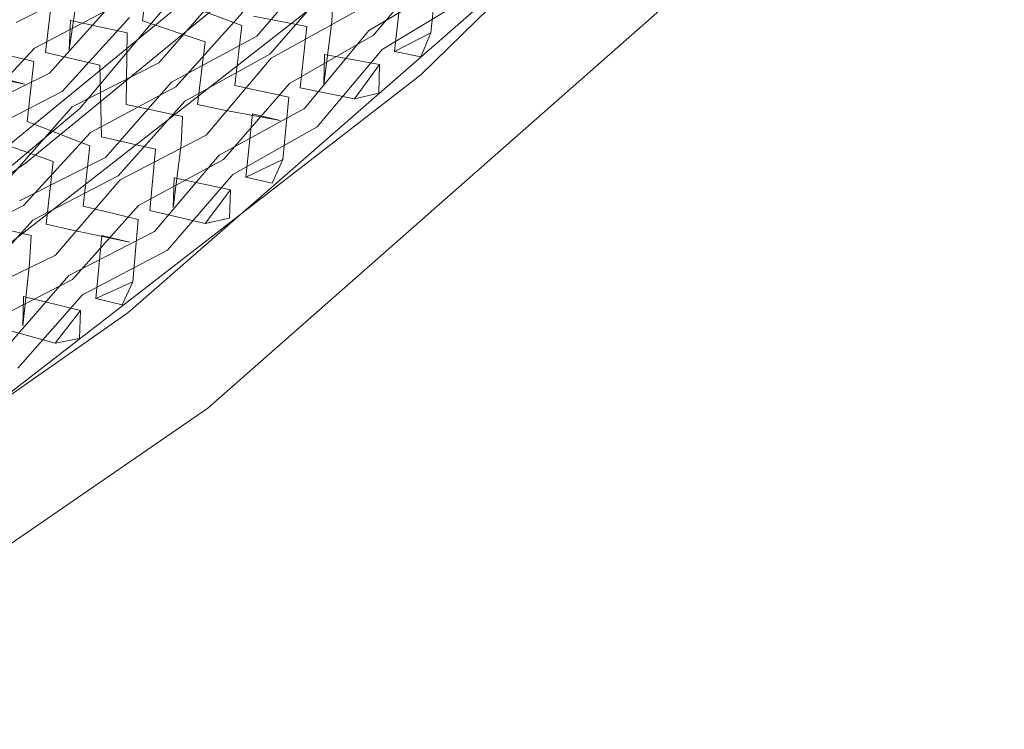
# Model space of a CAD drawing. Units: inches. Extents: x 13236 to 13693, y -504 to -203.
# Drawn here: x 13375 to 13378, y -456 to -453 of the extents above; entities that cross this region are included whole.
import ezdxf

# ---------------------------------------------------------------- set-up
doc = ezdxf.new("R2010")
doc.units = ezdxf.units.IN
doc.header["$LTSCALE"] = 0.533099
doc.header["$MEASUREMENT"] = 0
for name, color, linetype, true_color in [('AFUSE-3D-007', 7, 'Continuous', 0x040000), ('AFUSE-3D-016', 7, 'Continuous', 0x82837a), ('AFUSE-3D-077', 7, 'Continuous', 0xc2c4c3), ('AFUSE-3D-111', 7, 'Continuous', 0x815f54)]:
    doc.layers.add(name, color=color, linetype=linetype, true_color=true_color)
doc.layers.add('AFUSE-3D-042', color=7, linetype='Continuous')
doc.layers.add('CET Default', color=7, linetype='Continuous')

# ---------------------------------------------------------------- blocks, each defined once
blk = doc.blocks.new('*C17')
at = {"layer": 'AFUSE-3D-007', "linetype": 'Continuous', "lineweight": 0}
blk.add_lwpolyline([(8.6949, 15.0037), (7.6911, 16.4373), (6.4536, 17.6748), (5.02, 18.6786), (3.4339, 19.4182), (1.7434, 19.8712), (0, 20.0237), (0, 20.0237), (-1.7435, 19.8712), (-3.4339, 19.4182), (-5.02, 18.6786), (-6.4536, 17.6748), (-7.6911, 16.4373), (-8.6949, 15.0037), (-9.4345, 13.4176)], dxfattribs=at)
at = {"layer": 'AFUSE-3D-016', "linetype": 'Continuous', "lineweight": 0}
blk.add_lwpolyline([(2.457, 21.0176), (-1.4957, 21.0489), (-1.4957, 21.0489), (-5.5457, 20.5952), (-7.1781, 20.0785), (-7.7625, 19.696), (-8.5402, 17.9024), (-8.935, 17.5353), (-9.1136, 17.0744), (-9.2672, 15.108), (-9.0009, 15.4162), (-8.7002, 16.4069), (-8.108, 16.7593), (-7.5756, 16.6368), (-7.537, 16.3168), (-7.2214, 16.5553), (-6.7385, 16.4442), (-7.2364, 15.9741), (-7.9493, 14.6579), (-11.4748, 14.3847)], dxfattribs=at)
blk.add_lwpolyline([(0.0598, 20.6308), (-2.846, 20.4915), (-6.4249, 19.9033), (-6.5495, 19.5999), (-6.4185, 19.7615), (-6.7745, 18.8234), (-5.4692, 18.908), (-2.0469, 18.5322), (0.0598, 18.4326), (2.1664, 18.5322), (5.5373, 18.9023), (6.894, 18.8234), (6.5381, 19.7615), (6.669, 19.5999), (6.5443, 19.9033), (2.9655, 20.4915), (0.0598, 20.6308)], close=True, dxfattribs=at)
at = {"layer": 'AFUSE-3D-042', "linetype": 'Continuous', "lineweight": 0}
blk.add_lwpolyline([(2.0428, 20.5916), (-1.4553, 20.5916), (-1.4553, 20.5916), (-4.6094, 20.2511), (-6.262, 19.8497), (-6.5322, 19.5797), (-7.4369, 17.2367), (-7.3041, 17.2198), (-7.4333, 15.8434), (-7.2848, 15.8705), (-7.0375, 16.4347), (-5.6121, 17.0803), (-4.139, 17.5612), (-2.1159, 17.9259), (0, 18.0637), (2.1159, 17.9259), (4.139, 17.5612), (5.6121, 17.0802), (7.0375, 16.4346), (7.285, 15.872), (7.4334, 15.8449), (7.3041, 17.2197)], dxfattribs=at)
blk.add_lwpolyline([(0, 20.1956), (-2.895, 20.0441), (-5.6153, 19.6191), (-6.4005, 19.3729), (-6.8396, 18.0206), (-5.6114, 18.566), (-4.1372, 19.0304), (-2.1155, 19.3974), (0, 19.5178), (2.1155, 19.3974), (4.1372, 19.0304), (5.6114, 18.566), (6.8404, 18.0179), (6.4004, 19.3728), (5.6152, 19.6191), (2.8949, 20.0441), (0, 20.1956)], close=True, dxfattribs=at)
at = {"layer": 'AFUSE-3D-077', "linetype": 'Continuous', "lineweight": 0}
for points in [[(-1.5367, 20.5081), (-1.4546, 20.5549)], [(-1.4546, 20.5549), (-1.389, 20.4799)], [(-1.3172, 20.484), (-1.2548, 20.5664)], [(-1.2548, 20.5664), (-1.1716, 20.5291)], [(-2.2496, 20.4555), (-2.1667, 20.5044)], [(-2.1667, 20.5044), (-2.0994, 20.4309)], [(-2.0264, 20.4367), (-1.9634, 20.5204)], [(-1.9634, 20.5204), (-1.8781, 20.4849)], [(-1.5367, 20.5081), (-1.6847, 20.3309)], [(-1.389, 20.4799), (-1.5367, 20.5081)], [(-1.3559, 20.4411), (-1.0052, 20.5257)], [(-1.1716, 20.5291), (-1.3172, 20.484)], [(-1.035, 20.3653), (-1.1716, 20.5291)], [(-2.0662, 20.3948), (-1.7077, 20.4855)], [(-1.8781, 20.4849), (-2.0264, 20.4367)], [(-1.7387, 20.3275), (-1.8781, 20.4849)], [(-1.7077, 20.4855), (-1.3559, 20.4411)], [(-1.541, 20.3019), (-1.389, 20.4799)], [(-1.3172, 20.484), (-1.1748, 20.3212)], [(-2.9656, 20.3856), (-2.8833, 20.4367)], [(-2.8833, 20.4367), (-2.8156, 20.3649)], [(-2.7827, 20.3324), (-2.4225, 20.4294)], [(-2.7426, 20.3725), (-2.68, 20.4577)], [(-2.68, 20.4577), (-2.594, 20.4241)], [(-2.4225, 20.4294), (-2.0662, 20.3948)], [(-2.2496, 20.4555), (-2.3994, 20.2797)], [(-2.2539, 20.2537), (-2.0994, 20.4309)], [(-2.0994, 20.4309), (-2.2496, 20.4555)], [(-2.0264, 20.4367), (-1.8815, 20.2807)], [(-1.356, 20.353), (-1.0053, 20.4412)], [(-2.594, 20.4241), (-2.7426, 20.3725)], [(-2.4539, 20.2752), (-2.594, 20.4241)], [(-2.0661, 20.3077), (-1.7075, 20.4018)], [(-1.356, 20.353), (-1.7075, 20.4018)], [(-1.1102, 20.4076), (-1.2632, 20.2336)], [(-1.1102, 20.4076), (-1.1748, 20.3212)], [(-3.1375, 20.3559), (-2.7827, 20.3324)], [(-2.9656, 20.3856), (-3.1149, 20.2128)], [(-2.97, 20.1901), (-2.8156, 20.3649)], [(-2.8156, 20.3649), (-2.9656, 20.3856)], [(-2.7426, 20.3725), (-2.5973, 20.2252)], [(-1.8161, 20.3683), (-1.9727, 20.1948)], [(-1.8161, 20.3683), (-1.8815, 20.2807)], [(-1.7149, 20.2892), (-1.359, 20.3738)], [(-1.4633, 20.2239), (-1.6096, 20.3811)], [(-1.541, 20.3019), (-1.6096, 20.3811)], [(-1.359, 20.3738), (-1.0111, 20.325)], [(-2.7823, 20.2467), (-2.4221, 20.3467)], [(-2.4303, 20.2397), (-2.0698, 20.3298)], [(-2.0661, 20.3077), (-2.4221, 20.3467)], [(-2.2539, 20.2537), (-2.3239, 20.3315)], [(-2.176, 20.1813), (-2.3239, 20.3315)], [(-2.0698, 20.3298), (-1.7149, 20.2892)], [(-1.8864, 20.1546), (-1.7387, 20.3275)], [(-1.6847, 20.3309), (-1.5469, 20.1739)], [(-2.5321, 20.3142), (-2.6896, 20.1425)], [(-2.5321, 20.3142), (-2.5973, 20.2252)], [(-3.1461, 20.1754), (-2.7866, 20.2707)], [(-2.7823, 20.2467), (-3.1369, 20.2747)], [(-2.7866, 20.2707), (-2.4303, 20.2397)], [(-2.6027, 20.104), (-2.4539, 20.2752)], [(-2.3994, 20.2797), (-2.2604, 20.1298)], [(-1.7141, 20.1728), (-1.3584, 20.2634)], [(-1.0108, 20.208), (-1.3584, 20.2634)], [(-2.4289, 20.1242), (-2.0687, 20.2201)], [(-1.7141, 20.1728), (-2.0687, 20.2201)], [(-1.4633, 20.2239), (-1.3968, 20.1498)], [(-1.3268, 20.1532), (-1.2632, 20.2336)], [(-2.1081, 20.1085), (-2.176, 20.1813)], [(-2.0368, 20.1132), (-1.9727, 20.1948)], [(-1.5469, 20.1739), (-1.694, 20.0055)], [(-1.3646, 20.1104), (-1.0129, 20.1905)], [(-2.4289, 20.1242), (-2.7851, 20.1621)], [(-2.6896, 20.1425), (-2.7535, 20.0597)], [(-2.0758, 20.0715), (-1.7169, 20.1565)], [(-1.7481, 20.0027), (-1.8864, 20.1546)], [(-1.7169, 20.1565), (-1.3646, 20.1104)], [(-1.5502, 19.9752), (-1.3968, 20.1498)], [(-1.3268, 20.1532), (-1.1832, 19.9915)], [(-2.7928, 20.0198), (-2.4322, 20.1095)], [(-2.4639, 19.9591), (-2.6027, 20.104)], [(-2.4322, 20.1095), (-2.0758, 20.0715)], [(-2.2604, 20.1298), (-2.4093, 19.9628)], [(-2.2638, 19.935), (-2.1081, 20.1085)], [(-2.0368, 20.1132), (-1.8912, 19.9574)], [(-2.0759, 19.9855), (-1.7169, 20.0738)], [(-1.3649, 20.0236), (-1.7169, 20.0738)], [(-1.7242, 19.9663), (-1.3676, 20.0458)], [(-1.3676, 20.0458), (-1.0187, 19.9964)], [(-2.7927, 19.935), (-2.432, 20.0278)], [(-2.4402, 19.9251), (-2.0794, 20.0089)], [(-2.0759, 19.9855), (-2.432, 20.0278)], [(-2.0794, 20.0089), (-1.7242, 19.9663)], [(-1.8961, 19.7824), (-1.7481, 20.0027)], [(-1.694, 20.0055), (-1.5561, 19.7986)], [(-2.4093, 19.9628), (-2.2704, 19.7619)], [(-1.8912, 19.9574), (-2.0468, 19.7426)], [(-1.4058, 19.7732), (-1.5502, 19.9752)], [(-2.1181, 19.7387), (-2.2638, 19.935)], [(-1.7236, 19.8507), (-1.3673, 19.9363)], [(-2.4392, 19.8103), (-2.0786, 19.9001)], [(-1.7236, 19.8507), (-2.0786, 19.9001)], [(-2.0857, 19.7011), (-1.7263, 19.7826)], [(-1.7577, 19.6289), (-1.8961, 19.7824)], [(-1.7263, 19.7826), (-1.3734, 19.7335)], [(-1.5561, 19.7986), (-1.7035, 19.6312)], [(-2.2742, 19.5662), (-2.1181, 19.7387)], [(-2.0468, 19.7426), (-1.9011, 19.5847)], [(-2.086, 19.6148), (-1.7266, 19.6997)], [(-1.835, 19.6713), (-1.9921, 19.5053)], [(-1.835, 19.6713), (-1.9011, 19.5847)], [(-1.7337, 19.5925), (-1.3764, 19.6692)], [(-1.3738, 19.6464), (-1.7266, 19.6997)], [(-1.5595, 19.5995), (-1.6279, 19.6802)], [(-1.4811, 19.5254), (-1.6279, 19.6802)], [(-2.0893, 19.6385), (-1.7337, 19.5925)], [(-1.906, 19.463), (-1.7577, 19.6289)], [(-1.7035, 19.6312), (-1.5653, 19.4765)], [(-1.7333, 19.4765), (-2.0888, 19.5292)]]:
    blk.add_lwpolyline(points, dxfattribs=at)
at = {"layer": 'AFUSE-3D-111', "linetype": 'Continuous', "lineweight": 0}
for points in [[(-1.463, 19.922), (-2.9003, 19.811)], [(-0.0001, 19.9155), (-1.463, 19.922)], [(-1.4504, 19.8314), (-2.8825, 19.7215)]]:
    blk.add_lwpolyline(points, dxfattribs=at)

msp = doc.modelspace()

# ---------------------------------------------------------------- block references
at = {"layer": 'CET Default', "linetype": 'Continuous', "lineweight": 0, "rotation": 214.999998014366}
msp.add_blockref('*C17', (13362.1084, -438.5296), dxfattribs=at)

doc.saveas('drawing.dxf')
